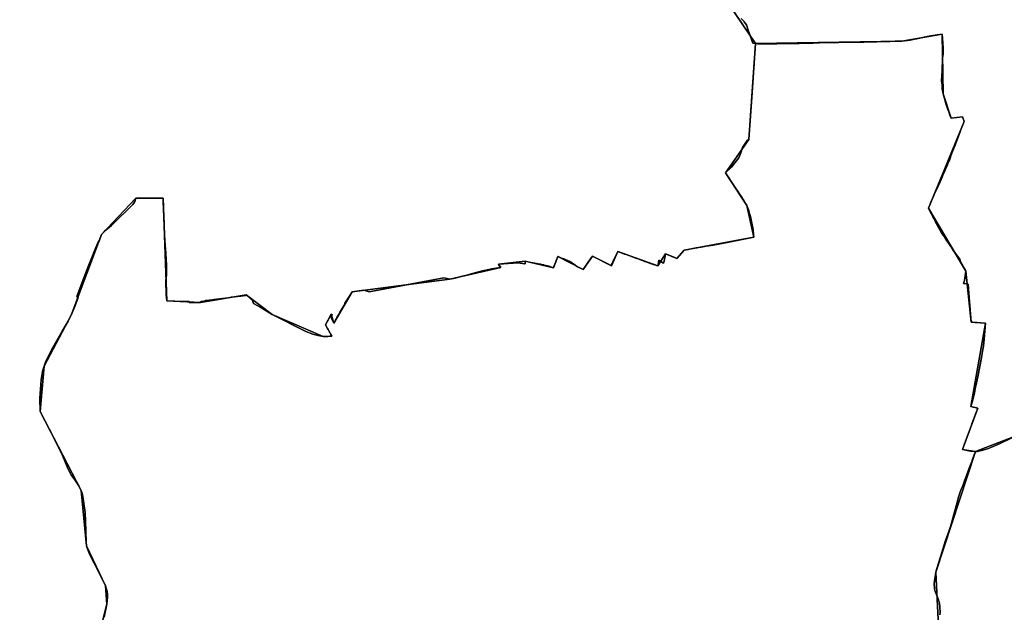
# Model space of a CAD drawing. Units: inches. Extents: x 48930 to 106139, y 57015 to 138762.
# Drawn here: x 59326 to 61814, y 63956 to 65456 of the extents above; entities that cross this region are included whole.
import ezdxf

# ---------------------------------------------------------------- set-up
doc = ezdxf.new("R2010")
doc.units = ezdxf.units.IN
doc.header["$MEASUREMENT"] = 0
for name, color, linetype, lineweight in [('LIMADM_COMM_CADASTRALES', 10, 'Continuous', 25), ('LIMADM_COMMUNES', 10, 'Continuous', 25), ('LIMADM_GEN_COMM_CADASTRALES', 10, 'Continuous', 25), ('LIMADM_GEN_COMMUNES', 10, 'Continuous', 25), ('LIMADM_GEN_SECTIONS', 10, 'Continuous', 25), ('LIMADM_SECTIONS', 10, 'Continuous', 25)]:
    doc.layers.add(name, color=color, linetype=linetype, lineweight=lineweight)

# ---------------------------------------------------------------- blocks, each defined once
blk = doc.blocks.new('limadmin_ACAD_1_FMEBLOCK38')
at = {"layer": 'LIMADM_GEN_COMM_CADASTRALES'}
blk.add_lwpolyline([(-2213.532, -900.414), (-2128.52, -1026.716), (-1758.88, -1020.861), (-1657.289, -1003.454), (-1654.778, -1154.41), (-1634.028, -1216.067), (-1605.158, -1212.839), (-1601.737, -1224.499), (-1691.724, -1443.47), (-1596.822, -1602.964), (-1583.702, -1732.086), (-1547.78, -1734.454), (-1584.895, -1945.325), (-1567.205, -1949.819), (-1605.643, -2054.046), (-1572.888, -2059.664), (-1672.814, -2364.286), (-1666.413, -2500.99)], dxfattribs=at)
blk = doc.blocks.new('limadmin_ACAD_1_FMEBLOCK58')
at = {"layer": 'LIMADM_GEN_COMM_CADASTRALES'}
blk.add_lwpolyline([(2855.263, -1366.865), (2848.862, -1230.161), (2948.788, -925.539), (2916.033, -919.921), (2954.471, -815.694), (2936.781, -811.2), (2973.896, -600.329), (2937.974, -597.961), (2924.854, -468.839), (2829.952, -309.345), (2919.939, -90.374), (2916.518, -78.714), (2887.648, -81.942), (2866.898, -20.285), (2864.387, 130.671), (2762.796, 113.264), (2393.156, 107.409), (2308.144, 233.711)], dxfattribs=at)
blk = doc.blocks.new('limadmin_ACAD_1_FMEBLOCK235')
at = {"layer": 'LIMADM_GEN_SECTIONS'}
blk.add_lwpolyline([(-1101.5485, -1230.8065), (-1049.5245, -1223.3115), (-899.9895, -1293.4225), (-800.9625, -1415.0605), (-740.4775, -1455.4685), (-682.0945, -1463.9365), (-458.4815, -1448.0435), (-344.3315, -1476.8495), (-248.8015, -1480.3265), (-129.6415, -1450.7885), (201.2415, -1316.9785), (278.2525, -1307.0545), (329.5925, -1238.8375), (558.2415, -1089.9485), (340.0695, -982.4345), (239.8665, -879.4085), (197.2845, -897.6665), (173.6535, -850.6945), (322.3935, -713.1085), (516.2345, -686.4095), (648.6245, -632.8235), (696.0415, -592.4065), (727.0605, -533.1505), (648.3775, -474.6095), (392.1155, -386.1495), (559.1375, -345.3865), (766.3265, -186.8045), (815.1195, -227.9925), (903.0915, -244.5335), (969.3135, -231.9635), (1025.1405, -193.1355), (1101.6725, -17.2095), (1095.2715, 119.4945), (1195.1975, 424.1165), (1162.4425, 429.7345), (1200.8805, 533.9615), (1183.1905, 538.4555), (1220.3055, 749.3265), (1184.3835, 751.6945), (1171.2635, 880.8165), (1076.3615, 1040.3105), (1166.3485, 1259.2815), (1162.9275, 1270.9415), (1134.0575, 1267.7135), (1113.3075, 1329.3705), (1110.7965, 1480.3265), (1009.2055, 1462.9195), (639.5655, 1457.0645), (622.5145, 1214.0335), (563.2085, 1129.8115), (617.1245, 1046.5635), (635.3555, 966.8425), (459.1595, 933.9655), (440.6175, 913.0495), (411.9205, 924.8445), (392.5325, 893.9355), (291.0545, 930.3975), (275.3365, 894.3815), (227.4385, 918.3055), (203.4335, 884.5885), (140.1465, 918.0805), (128.4185, 889.3055), (57.5585, 905.7595), (-10.1235, 898.4295), (-4.2565, 890.0005), (-132.8775, 860.1245), (-379.6475, 828.1035), (-426.0005, 749.4965), (-432.7595, 771.9525), (-447.2525, 744.6805), (-431.7465, 716.1025), (-453.5745, 715.7335), (-582.5665, 771.3975), (-648.0045, 820.8585), (-763.0595, 801.4325), (-848.3175, 805.5345), (-857.7255, 1065.3115), (-926.8115, 1065.4225), (-1013.6145, 973.4515), (-1090.2355, 769.6525), (-1158.8015, 640.7975), (-1168.8205, 525.4505), (-1064.7515, 325.9775), (-1051.2225, 185.9375), (-1003.3055, 84.6845), (-1000.0775, 38.3415), (-1046.6135, -144.9585), (-1074.1115, -389.5855), (-1080.4065, -399.5965), (-1172.8815, -371.7815), (-1210.9405, -485.4455), (-1220.3055, -874.8245), (-1109.5895, -1136.7065)], close=True, dxfattribs=at)
blk = doc.blocks.new('limadmin_ACAD_1_FMEBLOCK414')
at = {"layer": 'LIMADM_GEN_SECTIONS'}
blk.add_lwpolyline([(997.347, -781.8445), (1043.883, -598.5445), (1040.655, -552.2015), (992.738, -450.9485), (979.209, -310.9085), (875.14, -111.4355), (885.159, 3.9115), (953.725, 132.7665), (1030.346, 336.5655), (1117.149, 428.5365), (1186.235, 428.4255), (1195.643, 168.6485), (1280.901, 164.5465), (1395.956, 183.9725), (1461.394, 134.5115), (1590.386, 78.8475), (1612.214, 79.2165), (1596.708, 107.7945), (1611.201, 135.0665), (1617.96, 112.6105), (1664.313, 191.2175), (1911.083, 223.2385), (2039.704, 253.1145), (2033.837, 261.5435), (2101.519, 268.8735), (2172.379, 252.4195), (2184.107, 281.1945), (2247.394, 247.7025), (2271.399, 281.4195), (2319.297, 257.4955), (2335.015, 293.5115), (2436.493, 257.0495), (2455.881, 287.9585), (2484.578, 276.1635), (2503.12, 297.0795), (2679.316, 329.9565), (2661.085, 409.6775), (2607.169, 492.9255), (2666.475, 577.1475), (2683.526, 820.1785), (2598.514, 946.4805)], dxfattribs=at)
blk = doc.blocks.new('limadmin_ACAD_1_FMEBLOCK473')
at = {"layer": 'LIMADM_GEN_SECTIONS'}
blk.add_lwpolyline([(-670.235, 888.4225), (-899.916, 799.2225), (-999.842, 494.6005), (-993.441, 357.8965)], dxfattribs=at)
blk = doc.blocks.new('limadmin_ACAD_1_FMEBLOCK563')
at = {"layer": 'LIMADM_GEN_SECTIONS'}
blk.add_lwpolyline([(-2030.95, -720.0175), (-1945.938, -846.3195), (-1576.298, -840.4645), (-1474.707, -823.0575), (-1472.196, -974.0135), (-1451.446, -1035.6705), (-1422.576, -1032.4425), (-1419.155, -1044.1025), (-1509.142, -1263.0735), (-1414.24, -1422.5675), (-1401.12, -1551.6895), (-1365.198, -1554.0575), (-1402.313, -1764.9285), (-1384.623, -1769.4225), (-1423.061, -1873.6495), (-1390.306, -1879.2675), (-1160.625, -1790.0675)], dxfattribs=at)
blk = doc.blocks.new('limadmin_ACAD_1_FMEBLOCK734')
at = {"layer": 'LIMADM_GEN_COMMUNES'}
blk.add_lwpolyline([(-2213.532, -900.414), (-2128.52, -1026.716), (-1758.88, -1020.861), (-1657.289, -1003.454), (-1654.778, -1154.41), (-1634.028, -1216.067), (-1605.158, -1212.839), (-1601.737, -1224.499), (-1691.724, -1443.47), (-1596.822, -1602.964), (-1583.702, -1732.086), (-1547.78, -1734.454), (-1584.895, -1945.325), (-1567.205, -1949.819), (-1605.643, -2054.046), (-1572.888, -2059.664), (-1672.814, -2364.286), (-1666.413, -2500.99)], dxfattribs=at)
blk = doc.blocks.new('limadmin_ACAD_1_FMEBLOCK763')
at = {"layer": 'LIMADM_GEN_COMMUNES'}
blk.add_lwpolyline([(2855.263, -1366.865), (2848.862, -1230.161), (2948.788, -925.539), (2916.033, -919.921), (2954.471, -815.694), (2936.781, -811.2), (2973.896, -600.329), (2937.974, -597.961), (2924.854, -468.839), (2829.952, -309.345), (2919.939, -90.374), (2916.518, -78.714), (2887.648, -81.942), (2866.898, -20.285), (2864.387, 130.671), (2762.796, 113.264), (2393.156, 107.409), (2308.144, 233.711)], dxfattribs=at)
blk = doc.blocks.new('limadmin_ACAD_1_FMEBLOCK781')
at = {"layer": 'LIMADM_COMMUNES'}
blk.add_lwpolyline([(-2165.357, -964.0345), (-2158.545, -970.9185), (-2157.378, -972.0975), (-2151.704, -980.3665), (-2146.937, -993.3405), (-2135.441, -1026.4465), (-2128.52, -1026.9305), (-2122.496, -1027.3515), (-2122.496, -1028.5315), (-2121.127, -1028.4645), (-2078.764, -1028.1655), (-2074.766, -1028.1225), (-2050.712, -1027.0865), (-2023.645, -1027.4795), (-2018.423, -1027.5555), (-1983.326, -1026.7745), (-1950.726, -1024.9025), (-1923.391, -1024.4325), (-1918.614, -1024.3675), (-1890.02, -1023.9755), (-1864.289, -1023.6225), (-1855.07, -1023.4965), (-1822.329, -1022.8205), (-1794.548, -1022.2475), (-1789.291, -1022.0765), (-1775.362, -1021.6235), (-1758.88, -1021.0755), (-1737.727, -1018.4555), (-1726.674, -1016.4995), (-1721.219, -1015.4695), (-1721.175, -1015.4615), (-1694.936, -1009.8975), (-1685.314, -1008.1375), (-1669.66, -1005.3155), (-1657.289, -1003.6685), (-1656.203, -1013.6285), (-1655.268, -1026.5475), (-1654.61, -1038.0015), (-1654.67, -1053.7545), (-1655.808, -1064.2045), (-1656.933, -1096.9715), (-1657.73, -1107.7835), (-1658.283, -1121.3675), (-1657.374, -1132.9375), (-1656.922, -1142.4945), (-1654.778, -1154.6245), (-1651, -1166.6385), (-1649.696, -1173.1105), (-1647.405, -1179.5535), (-1644.896, -1186.9245), (-1641.55, -1196.7715), (-1640.486, -1199.7615), (-1640.311, -1200.2535), (-1637.525, -1208.0875), (-1637.533, -1208.6295), (-1635.932, -1212.7075), (-1634.028, -1216.2815), (-1605.158, -1213.0535), (-1601.737, -1224.7135), (-1610.787, -1247.4115), (-1610.956, -1247.8735), (-1624.109, -1284.0785), (-1630.516, -1300.8245), (-1634.65, -1311.3675), (-1636.151, -1315.1925), (-1637.139, -1317.7135), (-1638.836, -1322.0395), (-1640.689, -1326.7665), (-1642.234, -1330.7025), (-1643.623, -1334.2465), (-1646.036, -1339.8545), (-1646.544, -1341.0585), (-1650.376, -1349.9395), (-1654.23, -1358.9865), (-1656.872, -1365.1875), (-1657.1, -1365.7235), (-1659.486, -1370.9975), (-1662.193, -1376.9795), (-1664.948, -1383.1015), (-1668.13, -1390.2455), (-1671.486, -1397.7065), (-1674.348, -1403.9925), (-1676.853, -1409.5035), (-1678.946, -1414.1235), (-1682.805, -1422.6565), (-1691.724, -1443.6845), (-1690.914, -1445.3375), (-1688.045, -1451.1915), (-1683.977, -1458.8655), (-1681.198, -1464.1055), (-1679.378, -1467.5395), (-1677.949, -1470.2365), (-1673.624, -1478.3935), (-1671.191, -1483.0125), (-1669.231, -1486.7405), (-1666.133, -1492.6365), (-1659.423, -1504.7165), (-1656.843, -1508.7735), (-1649.604, -1518.8385), (-1649.294, -1519.3595), (-1645.213, -1526.2045), (-1642.114, -1530.8665), (-1638.703, -1535.9985), (-1635.369, -1541.0145), (-1631.771, -1546.4255), (-1631.227, -1547.2435), (-1628.027, -1552.0325), (-1612.007, -1572.9215), (-1609.979, -1580.9695), (-1607.107, -1585.7835), (-1597.588, -1601.7435), (-1596.822, -1603.1785), (-1600.599, -1626.6895), (-1603.025, -1634.4565), (-1595.594, -1635.3265), (-1590.978, -1635.8665), (-1588.441, -1669.4865), (-1583.702, -1732.3005), (-1579.414, -1732.5835), (-1574.298, -1732.9205), (-1569.752, -1733.2205), (-1560.444, -1733.8335), (-1547.78, -1734.6685), (-1550.121, -1764.0915), (-1551.016, -1774.8535), (-1552.503, -1792.7365), (-1554.059, -1801.6455), (-1557.521, -1821.4595), (-1560.716, -1839.7475), (-1567.178, -1870.9575), (-1571.845, -1893.5115), (-1572.479, -1896.5665), (-1573.425, -1901.1335), (-1574.461, -1906.1285), (-1574.488, -1906.2575), (-1574.802, -1907.7745), (-1575.454, -1910.9225), (-1580.221, -1931.9995), (-1584.895, -1945.5395), (-1578.492, -1947.1665), (-1567.205, -1950.0335), (-1581.761, -1989.4885), (-1582.975, -1992.7795), (-1601.331, -2042.5335), (-1604.236, -2050.4085), (-1604.939, -2052.3345), (-1605.643, -2054.2605), (-1585.054, -2058.4745), (-1572.888, -2059.8785), (-1574.337, -2063.7545), (-1580.79, -2081.0195), (-1581.462, -2082.8165), (-1582.241, -2084.9025), (-1586.901, -2097.3705), (-1590.971, -2108.2585), (-1591.956, -2110.8935), (-1594.474, -2117.6325), (-1595.167, -2119.4975), (-1596.358, -2122.6725), (-1597.599, -2125.9915), (-1597.927, -2126.8685), (-1599.689, -2131.5845), (-1601.322, -2135.8675), (-1605.892, -2147.8555), (-1608.019, -2153.4325), (-1609.442, -2157.1665), (-1610.433, -2159.7665), (-1611.231, -2161.8595), (-1613.061, -2167.3385), (-1613.897, -2169.8425), (-1616.52, -2177.6975), (-1616.693, -2178.3505), (-1616.846, -2178.9275), (-1617.485, -2181.3425), (-1619.394, -2188.5475), (-1621.65, -2197.0615), (-1625.002, -2209.7175), (-1630.616, -2230.9095), (-1631.65, -2234.8135), (-1635.773, -2249.4545), (-1636.33, -2251.4325), (-1638.844, -2258.5475), (-1639.261, -2259.7275), (-1641.425, -2265.8515), (-1642.269, -2268.2405), (-1648.185, -2284.9845), (-1660.96, -2326.1115), (-1670.63, -2355.2935), (-1672.814, -2364.5005), (-1673.737, -2370.5445), (-1674.53, -2375.7365), (-1675.934, -2385.8795), (-1676.87, -2394.7745), (-1676.558, -2406.3225), (-1675.618, -2411.2645), (-1672.031, -2420.0035), (-1667.039, -2432.6445), (-1664.801, -2440.3065), (-1664.076, -2442.7875), (-1662.516, -2454.0235), (-1662.357, -2465.6245), (-1662.749, -2472.9765)], dxfattribs=at)
blk = doc.blocks.new('limadmin_ACAD_1_FMEBLOCK799')
at = {"layer": 'LIMADM_COMMUNES'}
blk.add_lwpolyline([(2858.927, -1337.8735), (2859.319, -1330.5215), (2859.16, -1318.9205), (2857.6, -1307.6845), (2856.875, -1305.2035), (2854.637, -1297.5415), (2849.645, -1284.9005), (2846.058, -1276.1615), (2845.118, -1271.2195), (2844.806, -1259.6715), (2845.742, -1250.7765), (2847.146, -1240.6335), (2847.939, -1235.4415), (2848.862, -1229.3975), (2851.046, -1220.1905), (2860.716, -1191.0085), (2873.491, -1149.8815), (2879.407, -1133.1375), (2880.251, -1130.7485), (2882.415, -1124.6245), (2882.832, -1123.4445), (2885.346, -1116.3295), (2885.903, -1114.3515), (2890.026, -1099.7105), (2891.06, -1095.8065), (2896.674, -1074.6145), (2900.026, -1061.9585), (2902.282, -1053.4445), (2904.191, -1046.2395), (2904.83, -1043.8245), (2904.983, -1043.2475), (2905.156, -1042.5945), (2907.779, -1034.7395), (2908.615, -1032.2355), (2910.445, -1026.7565), (2911.243, -1024.6635), (2912.234, -1022.0635), (2913.657, -1018.3295), (2915.784, -1012.7525), (2920.354, -1000.7645), (2921.987, -996.4815), (2923.749, -991.7655), (2924.077, -990.8885), (2925.318, -987.5695), (2926.509, -984.3945), (2927.202, -982.5295), (2929.72, -975.7905), (2930.705, -973.1555), (2934.775, -962.2675), (2939.435, -949.7995), (2940.214, -947.7135), (2940.886, -945.9165), (2947.339, -928.6515), (2948.788, -924.7755), (2936.622, -923.3715), (2916.033, -919.1575), (2916.737, -917.2315), (2917.44, -915.3055), (2920.345, -907.4305), (2938.701, -857.6765), (2939.915, -854.3855), (2954.471, -814.9305), (2943.184, -812.0635), (2936.781, -810.4365), (2941.455, -796.8965), (2946.222, -775.8195), (2946.874, -772.6715), (2947.188, -771.1545), (2947.215, -771.0255), (2948.251, -766.0305), (2949.197, -761.4635), (2949.831, -758.4085), (2954.498, -735.8545), (2960.96, -704.6445), (2964.155, -686.3565), (2967.617, -666.5425), (2969.173, -657.6335), (2970.66, -639.7505), (2971.555, -628.9885), (2973.896, -599.5655), (2961.232, -598.7305), (2951.924, -598.1175), (2947.378, -597.8175), (2942.262, -597.4805), (2937.974, -597.1975), (2933.235, -534.3835), (2930.698, -500.7635), (2926.082, -500.2235), (2918.651, -499.3535), (2921.077, -491.5865), (2924.854, -468.0755), (2924.088, -466.6405), (2914.569, -450.6805), (2911.697, -445.8665), (2909.669, -437.8185), (2893.649, -416.9295), (2890.449, -412.1405), (2889.905, -411.3225), (2886.307, -405.9115), (2882.973, -400.8955), (2879.562, -395.7635), (2876.463, -391.1015), (2872.382, -384.2565), (2872.072, -383.7355), (2864.833, -373.6705), (2862.253, -369.6135), (2855.543, -357.5335), (2852.445, -351.6375), (2850.485, -347.9095), (2848.052, -343.2905), (2843.727, -335.1335), (2842.298, -332.4365), (2840.478, -329.0025), (2837.699, -323.7625), (2833.631, -316.0885), (2830.762, -310.2345), (2829.952, -308.5815), (2838.871, -287.5535), (2842.73, -279.0205), (2844.823, -274.4005), (2847.328, -268.8895), (2850.19, -262.6035), (2853.546, -255.1425), (2856.728, -247.9985), (2859.483, -241.8765), (2862.19, -235.8945), (2864.576, -230.6205), (2864.804, -230.0845), (2867.446, -223.8835), (2871.3, -214.8365), (2875.132, -205.9555), (2875.64, -204.7515), (2878.053, -199.1435), (2879.442, -195.5995), (2880.987, -191.6635), (2882.84, -186.9365), (2884.537, -182.6105), (2885.525, -180.0895), (2887.026, -176.2645), (2891.16, -165.7215), (2897.567, -148.9755), (2910.72, -112.7705), (2910.889, -112.3085), (2919.939, -89.6105), (2916.518, -77.9505), (2887.648, -81.1785), (2885.744, -77.6045), (2884.143, -73.5265), (2884.151, -72.9845), (2881.365, -65.1505), (2881.19, -64.6585), (2880.126, -61.6685), (2876.78, -51.8215), (2874.271, -44.4505), (2871.98, -38.0075), (2870.676, -31.5355), (2866.898, -19.5215), (2864.754, -7.3915), (2864.302, 2.1655), (2863.393, 13.7355), (2863.946, 27.3195), (2864.743, 38.1315), (2865.868, 70.8985), (2867.006, 81.3485), (2867.066, 97.1015), (2866.408, 108.5555), (2865.473, 121.4745), (2864.387, 131.4345), (2852.016, 129.7875), (2836.362, 126.9655), (2826.74, 125.2055), (2800.501, 119.6415), (2800.457, 119.6335), (2795.002, 118.6035), (2783.949, 116.6475), (2762.796, 114.0275), (2746.314, 113.4795), (2732.385, 113.0265), (2727.128, 112.8555), (2699.347, 112.2825), (2666.606, 111.6065), (2657.387, 111.4805), (2631.656, 111.1275), (2603.062, 110.7355), (2598.285, 110.6705), (2570.95, 110.2005), (2538.35, 108.3285), (2503.253, 107.5475), (2498.031, 107.6235), (2470.964, 108.0165), (2446.91, 106.9805), (2442.912, 106.9375), (2400.549, 106.6385), (2399.18, 106.5715), (2399.18, 107.7515), (2393.156, 108.1725), (2386.235, 108.6565), (2374.739, 141.7625), (2369.972, 154.7365), (2364.298, 163.0055), (2363.131, 164.1845), (2356.319, 171.0685)], dxfattribs=at)

msp = doc.modelspace()

# ---------------------------------------------------------------- linework, layer by layer
at = {"layer": 'LIMADM_COMM_CADASTRALES'}
for points in [[(61651.444, 63949.698), (61651.836, 63957.05), (61651.677, 63968.651), (61650.117, 63979.887), (61649.392, 63982.368), (61647.154, 63990.03), (61642.162, 64002.671), (61638.575, 64011.41), (61637.635, 64016.352), (61637.323, 64027.9), (61638.259, 64036.795), (61639.663, 64046.938), (61640.456, 64052.13), (61641.379, 64058.174), (61643.563, 64067.381), (61653.233, 64096.563), (61666.008, 64137.69), (61671.924, 64154.434), (61672.768, 64156.823), (61674.932, 64162.947), (61675.349, 64164.127), (61677.863, 64171.242), (61678.42, 64173.22), (61682.543, 64187.861), (61683.577, 64191.765), (61689.191, 64212.957), (61692.543, 64225.613), (61694.799, 64234.127), (61696.708, 64241.332), (61697.347, 64243.747), (61697.5, 64244.324), (61697.673, 64244.977), (61700.296, 64252.832), (61701.132, 64255.336), (61702.962, 64260.815), (61703.76, 64262.908), (61704.751, 64265.508), (61706.174, 64269.242), (61708.301, 64274.819), (61712.871, 64286.807), (61714.504, 64291.09), (61716.266, 64295.806), (61716.594, 64296.683), (61717.835, 64300.002), (61719.026, 64303.177), (61719.719, 64305.042), (61722.237, 64311.781), (61723.222, 64314.416), (61727.292, 64325.304), (61731.952, 64337.772), (61732.731, 64339.858), (61733.403, 64341.655), (61739.856, 64358.92), (61741.305, 64362.796), (61729.139, 64364.2), (61708.55, 64368.414), (61709.254, 64370.34), (61709.957, 64372.266), (61712.862, 64380.141), (61731.218, 64429.895), (61732.432, 64433.186), (61746.988, 64472.641), (61735.701, 64475.508), (61729.298, 64477.135), (61733.972, 64490.675), (61738.739, 64511.752), (61739.391, 64514.9), (61739.705, 64516.417), (61739.732, 64516.546), (61740.768, 64521.541), (61741.714, 64526.108), (61742.348, 64529.163), (61747.015, 64551.717), (61753.477, 64582.927), (61756.672, 64601.215), (61760.134, 64621.029), (61761.69, 64629.938), (61763.177, 64647.821), (61764.072, 64658.583), (61766.413, 64688.006), (61753.749, 64688.841), (61744.441, 64689.454), (61739.895, 64689.754), (61734.779, 64690.091), (61730.491, 64690.374), (61725.752, 64753.188), (61723.215, 64786.808), (61718.599, 64787.348), (61711.168, 64788.218), (61713.594, 64795.985), (61717.371, 64819.496), (61716.605, 64820.931), (61707.086, 64836.891), (61704.214, 64841.705), (61702.186, 64849.753), (61686.166, 64870.642), (61682.966, 64875.431), (61682.422, 64876.249), (61678.824, 64881.66), (61675.49, 64886.676), (61672.079, 64891.808), (61668.98, 64896.47), (61664.899, 64903.315), (61664.589, 64903.836), (61657.35, 64913.901), (61654.77, 64917.958), (61648.06, 64930.038), (61644.962, 64935.934), (61643.002, 64939.662), (61640.569, 64944.281), (61636.244, 64952.438), (61634.815, 64955.135), (61632.995, 64958.569), (61630.216, 64963.809), (61626.148, 64971.483), (61623.279, 64977.337), (61622.469, 64978.99), (61631.388, 65000.018), (61635.247, 65008.551), (61637.34, 65013.171), (61639.845, 65018.682), (61642.707, 65024.968), (61646.063, 65032.429), (61649.245, 65039.573), (61652, 65045.695), (61654.707, 65051.677), (61657.093, 65056.951), (61657.321, 65057.487), (61659.963, 65063.688), (61663.817, 65072.735), (61667.649, 65081.616), (61668.157, 65082.82), (61670.57, 65088.428), (61671.959, 65091.972), (61673.504, 65095.908), (61675.357, 65100.635), (61677.054, 65104.961), (61678.042, 65107.482), (61679.543, 65111.307), (61683.677, 65121.85), (61690.084, 65138.596), (61703.237, 65174.801), (61703.406, 65175.263), (61712.456, 65197.961), (61709.035, 65209.621), (61680.165, 65206.393), (61678.261, 65209.967), (61676.66, 65214.045), (61676.668, 65214.587), (61673.882, 65222.421), (61673.707, 65222.913), (61672.643, 65225.903), (61669.297, 65235.75), (61666.788, 65243.121), (61664.497, 65249.564), (61663.193, 65256.036), (61659.415, 65268.05), (61657.271, 65280.18), (61656.819, 65289.737), (61655.91, 65301.307), (61656.463, 65314.891), (61657.26, 65325.703), (61658.385, 65358.47), (61659.523, 65368.92), (61659.583, 65384.673), (61658.925, 65396.127), (61657.99, 65409.046), (61656.904, 65419.006), (61644.533, 65417.359), (61628.879, 65414.537), (61619.257, 65412.777), (61593.018, 65407.213), (61592.974, 65407.205), (61587.519, 65406.175), (61576.466, 65404.219), (61555.313, 65401.599), (61538.831, 65401.051), (61524.902, 65400.598), (61519.645, 65400.427), (61491.864, 65399.854), (61459.123, 65399.178), (61449.904, 65399.052), (61424.173, 65398.699), (61395.579, 65398.307), (61390.802, 65398.242), (61363.467, 65397.772), (61330.867, 65395.9), (61295.77, 65395.119), (61290.548, 65395.195), (61263.481, 65395.588), (61239.427, 65394.552), (61235.429, 65394.509), (61193.066, 65394.21), (61191.697, 65394.143), (61191.697, 65395.323), (61185.673, 65395.744), (61178.752, 65396.228), (61167.256, 65429.334), (61162.489, 65442.308), (61156.815, 65450.577), (61155.648, 65451.756), (61148.836, 65458.64)], [(61148.836, 65458.64), (61155.648, 65451.756), (61156.815, 65450.577), (61162.489, 65442.308), (61167.256, 65429.334), (61178.752, 65396.228), (61185.673, 65395.744), (61191.697, 65395.323), (61191.697, 65394.143), (61193.066, 65394.21), (61235.429, 65394.509), (61239.427, 65394.552), (61263.481, 65395.588), (61290.548, 65395.195), (61295.77, 65395.119), (61330.867, 65395.9), (61363.467, 65397.772), (61390.802, 65398.242), (61395.579, 65398.307), (61424.173, 65398.699), (61449.904, 65399.052), (61459.123, 65399.178), (61491.864, 65399.854), (61519.645, 65400.427), (61524.902, 65400.598), (61538.831, 65401.051), (61555.313, 65401.599), (61576.466, 65404.219), (61587.519, 65406.175), (61592.974, 65407.205), (61593.018, 65407.213), (61619.257, 65412.777), (61628.879, 65414.537), (61644.533, 65417.359), (61656.904, 65419.006), (61657.99, 65409.046), (61658.925, 65396.127), (61659.583, 65384.673), (61659.523, 65368.92), (61658.385, 65358.47), (61657.26, 65325.703), (61656.463, 65314.891), (61655.91, 65301.307), (61656.819, 65289.737), (61657.271, 65280.18), (61659.415, 65268.05), (61663.193, 65256.036), (61664.497, 65249.564), (61666.788, 65243.121), (61669.297, 65235.75), (61672.643, 65225.903), (61673.707, 65222.913), (61673.882, 65222.421), (61676.668, 65214.587), (61676.66, 65214.045), (61678.261, 65209.967), (61680.165, 65206.393), (61709.035, 65209.621), (61712.456, 65197.961), (61703.406, 65175.263), (61703.237, 65174.801), (61690.084, 65138.596), (61683.677, 65121.85), (61679.543, 65111.307), (61678.042, 65107.482), (61677.054, 65104.961), (61675.357, 65100.635), (61673.504, 65095.908), (61671.959, 65091.972), (61670.57, 65088.428), (61668.157, 65082.82), (61667.649, 65081.616), (61663.817, 65072.735), (61659.963, 65063.688), (61657.321, 65057.487), (61657.093, 65056.951), (61654.707, 65051.677), (61652, 65045.695), (61649.245, 65039.573), (61646.063, 65032.429), (61642.707, 65024.968), (61639.845, 65018.682), (61637.34, 65013.171), (61635.247, 65008.551), (61631.388, 65000.018), (61622.469, 64978.99), (61623.279, 64977.337), (61626.148, 64971.483), (61630.216, 64963.809), (61632.995, 64958.569), (61634.815, 64955.135), (61636.244, 64952.438), (61640.569, 64944.281), (61643.002, 64939.662), (61644.962, 64935.934), (61648.06, 64930.038), (61654.77, 64917.958), (61657.35, 64913.901), (61664.589, 64903.836), (61664.899, 64903.315), (61668.98, 64896.47), (61672.079, 64891.808), (61675.49, 64886.676), (61678.824, 64881.66), (61682.422, 64876.249), (61682.966, 64875.431), (61686.166, 64870.642), (61702.186, 64849.753), (61704.214, 64841.705), (61707.086, 64836.891), (61716.605, 64820.931), (61717.371, 64819.496), (61713.594, 64795.985), (61711.168, 64788.218), (61718.599, 64787.348), (61723.215, 64786.808), (61725.752, 64753.188), (61730.491, 64690.374), (61734.779, 64690.091), (61739.895, 64689.754), (61744.441, 64689.454), (61753.749, 64688.841), (61766.413, 64688.006), (61764.072, 64658.583), (61763.177, 64647.821), (61761.69, 64629.938), (61760.134, 64621.029), (61756.672, 64601.215), (61753.477, 64582.927), (61747.015, 64551.717), (61742.348, 64529.163), (61741.714, 64526.108), (61740.768, 64521.541), (61739.732, 64516.546), (61739.705, 64516.417), (61739.391, 64514.9), (61738.739, 64511.752), (61733.972, 64490.675), (61729.298, 64477.135), (61735.701, 64475.508), (61746.988, 64472.641), (61732.432, 64433.186), (61731.218, 64429.895), (61712.862, 64380.141), (61709.957, 64372.266), (61709.254, 64370.34), (61708.55, 64368.414), (61729.139, 64364.2), (61741.305, 64362.796), (61739.856, 64358.92), (61733.403, 64341.655), (61732.731, 64339.858), (61731.952, 64337.772), (61727.292, 64325.304), (61723.222, 64314.416), (61722.237, 64311.781), (61719.719, 64305.042), (61719.026, 64303.177), (61717.835, 64300.002), (61716.594, 64296.683), (61716.266, 64295.806), (61714.504, 64291.09), (61712.871, 64286.807), (61708.301, 64274.819), (61706.174, 64269.242), (61704.751, 64265.508), (61703.76, 64262.908), (61702.962, 64260.815), (61701.132, 64255.336), (61700.296, 64252.832), (61697.673, 64244.977), (61697.5, 64244.324), (61697.347, 64243.747), (61696.708, 64241.332), (61694.799, 64234.127), (61692.543, 64225.613), (61689.191, 64212.957), (61683.577, 64191.765), (61682.543, 64187.861), (61678.42, 64173.22), (61677.863, 64171.242), (61675.349, 64164.127), (61674.932, 64162.947), (61672.768, 64156.823), (61671.924, 64154.434), (61666.008, 64137.69), (61653.233, 64096.563), (61643.563, 64067.381), (61641.379, 64058.174), (61640.456, 64052.13), (61639.663, 64046.938), (61638.259, 64036.795), (61637.323, 64027.9), (61637.635, 64016.352), (61638.575, 64011.41), (61642.162, 64002.671), (61647.154, 63990.03), (61649.392, 63982.368), (61650.117, 63979.887), (61651.677, 63968.651), (61651.836, 63957.05), (61651.444, 63949.698)]]:
    msp.add_lwpolyline(points, dxfattribs=at)
at = {"layer": 'LIMADM_SECTIONS'}
for points in [[(59539.172, 63944.417), (59546.03, 63977.021), (59547.16, 63985.579), (59547.644, 63993.814), (59547.806, 64002.372), (59546.999, 64008.67), (59545.546, 64014.967), (59542.802, 64023.364), (59528.597, 64052.429), (59514.083, 64080.301), (59502.461, 64103.392), (59496.812, 64117.279), (59494.885, 64124.617), (59493.917, 64134.628), (59492.303, 64187.268), (59491.011, 64209.067), (59488.106, 64231.835), (59484.261, 64254.484), (59481.356, 64264.657), (59478.935, 64269.986), (59475.383, 64276.444), (59465.053, 64291.623), (59456.014, 64304.541), (59451.01, 64313.099), (59445.845, 64324.725), (59433.739, 64353.145), (59403.92, 64413.75), (59377.287, 64464.13), (59376.976, 64498.417), (59378.267, 64520.862), (59380.365, 64544.76), (59381.818, 64555.417), (59382.374, 64558.804), (59383.594, 64566.236), (59387.306, 64579.477), (59391.019, 64589.488), (59395.861, 64600.468), (59409.563, 64626.207), (59433.545, 64667.665), (59448.14, 64692.896), (59455.872, 64708.332), (59465.234, 64730.454), (59473.379, 64753.195), (59469.989, 64754.971), (59484.033, 64791.949), (59500.138, 64835.593), (59507.724, 64854.163), (59515.956, 64873.702), (59523.704, 64890.98), (59527.417, 64897.923), (59532.493, 64912.131), (59539.794, 64920.779), (59557.885, 64935.303), (59611.83, 64988.503), (59613.888, 64991.304), (59616.632, 64995.987), (59619.296, 65004.102), (59628.116, 65004.167), (59630.215, 65004.218), (59639.746, 65004.448), (59642.499, 65004.514), (59642.506, 65003.73), (59656.815, 65003.938), (59664.802, 65003.988), (59676.761, 65004.147), (59685.278, 65003.927), (59688.382, 65003.991), (59688.757, 64993.181), (59689.285, 64977.975), (59689.581, 64969.462), (59689.815, 64963.192), (59690.936, 64933.206), (59691.229, 64925.368), (59691.437, 64919.815), (59691.532, 64917.846), (59691.889, 64910.422), (59692.504, 64897.663), (59692.878, 64892.683), (59693.062, 64890.23), (59693.726, 64881.377), (59693.921, 64878.773), (59694.352, 64873.036), (59694.784, 64867.272), (59695.121, 64862.558), (59695.96, 64850.817), (59696.378, 64844.972), (59696.652, 64838.462), (59696.835, 64834.119), (59696.994, 64830.351), (59696.952, 64827.291), (59696.705, 64809.423), (59695.532, 64795.9), (59695.541, 64793.519), (59695.575, 64784.625), (59695.63, 64770.177), (59695.669, 64759.938), (59695.672, 64759.017), (59696.688, 64751.913), (59697.79, 64744.214), (59739.35, 64742.669), (59750.061, 64742.693), (59754.389, 64742.688), (59754.284, 64740.139), (59783.048, 64740.112), (59784.219, 64742.728), (59789.47, 64742.734), (59795.67, 64744.818), (59813.488, 64747.127), (59817.152, 64747.607), (59819.938, 64747.972), (59823.999, 64748.552), (59852.656, 64752.36), (59860.339, 64753.381), (59862.117, 64753.617), (59869.118, 64754.434), (59884.798, 64756.264), (59897.5, 64757.747), (59898.103, 64759.538), (59913.941, 64745.391), (59917.057, 64737.525), (59935.116, 64727.564), (59963.541, 64710.077), (60049.074, 64666.501), (60066.718, 64660.355), (60080.218, 64656.617), (60092.533, 64654.413), (60104.186, 64654.236), (60109.512, 64654.633), (60114.361, 64654.782), (60112.365, 64659.335), (60110.356, 64662.952), (60110.048, 64663.506), (60105.231, 64672.177), (60103.8, 64674.685), (60098.855, 64683.36), (60103.02, 64691.199), (60107.15, 64699.065), (60113.348, 64710.632), (60115.928, 64708.837), (60112.684, 64701.651), (60120.107, 64688.176), (60123.559, 64694.645), (60127.65, 64702.314), (60131.478, 64709.125), (60135.054, 64715.475), (60138.113, 64720.905), (60145.635, 64733.771), (60147.155, 64736.735), (60147.697, 64737.693), (60147.96, 64738.173), (60152.725, 64745.919), (60154.66, 64748.703), (60159.587, 64756.609), (60166.46, 64766.783), (60195.961, 64771.149), (60208.963, 64767.136), (60397.54, 64802.548), (60405.788, 64801.2), (60413.23, 64798.804), (60426.472, 64801.832), (60438.407, 64804.902), (60441.091, 64805.613), (60456.097, 64809.632), (60458.512, 64810.29), (60479.294, 64815.956), (60488.734, 64818.513), (60495.374, 64820.049), (60516.04, 64824.787), (60518.477, 64825.345), (60541.851, 64828.68), (60538.473, 64831.067), (60535.984, 64837.109), (60585.852, 64840.159), (60601.519, 64838.012), (60603.396, 64837.881), (60603.666, 64844.439), (60617.361, 64841.657), (60627.885, 64839.658), (60635.796, 64838.155), (60642.741, 64836.836), (60644.308, 64836.538), (60650.317, 64835.107), (60651.595, 64834.803), (60659.498, 64832.921), (60663.186, 64831.93), (60664.171, 64831.666), (60664.991, 64831.425), (60666.475, 64830.914), (60667.435, 64830.584), (60669.885, 64829.721), (60672.569, 64828.721), (60674.526, 64827.985), (60675.957, 64831.509), (60675.926, 64831.523), (60680.81, 64843.466), (60680.869, 64843.611), (60686.254, 64856.76), (60687.039, 64856.415), (60693.74, 64853.475), (60697.86, 64851.677), (60700.796, 64850.392), (60703.211, 64849.32), (60703.52, 64849.183), (60706.031, 64848.067), (60706.051, 64848.058), (60708.561, 64846.944), (60708.583, 64846.934), (60711.114, 64845.81), (60711.34, 64845.71), (60713.9, 64844.573), (60714.178, 64845.136), (60714.548, 64844.905), (60722.594, 64839.655), (60724.111, 64838.661), (60725.759, 64837.581), (60734.12, 64831.565), (60740.519, 64828.122), (60744.848, 64825.793), (60749.541, 64823.268), (60762.662, 64842.465), (60768.094, 64850.424), (60769.707, 64852.811), (60773.546, 64856.985), (60810.903, 64839.069), (60821.444, 64833.061), (60821.534, 64836.073), (60823.013, 64839.156), (60826.748, 64846.94), (60837.162, 64869.077), (60841.972, 64867.325), (60846.205, 64865.783), (60850.548, 64864.201), (60854.783, 64862.659), (60858.634, 64861.256), (60862.771, 64859.75), (60867.736, 64857.941), (60872.027, 64856.379), (60874.723, 64855.396), (60875.866, 64854.98), (60880.41, 64853.328), (60882.818, 64852.452), (60885.238, 64851.572), (60888.569, 64850.36), (60892.747, 64848.841), (60897.311, 64847.182), (60901.185, 64845.772), (60903.689, 64844.862), (60905.24, 64844.319), (60908.76, 64843.085), (60913.494, 64841.428), (60917.703, 64839.954), (60922.397, 64838.309), (60926.981, 64836.704), (60930.976, 64835.303), (60934.888, 64833.931), (60934.968, 64833.903), (60938.64, 64832.615), (60939.52, 64836.941), (60940.525, 64841.889), (60941.544, 64846.906), (60946.008, 64844.154), (60946.051, 64844.127), (60953.357, 64839.489), (60954.441, 64845.071), (60955.247, 64849.218), (60956.138, 64853.803), (60956.151, 64853.868), (60957.008, 64858.275), (60957.53, 64860.962), (60958.028, 64863.524), (60973.18, 64857.297), (60981.509, 64853.873), (60986.725, 64851.729), (61005.267, 64872.645), (61015.888, 64874.62), (61018.877, 64875.19), (61027.363, 64876.81), (61035.673, 64878.396), (61037.886, 64878.686), (61041.351, 64879.139), (61047.783, 64880.118), (61047.983, 64880.149), (61060.599, 64882.367), (61060.657, 64882.377), (61078.362, 64885.459), (61113.908, 64892.39), (61160.165, 64901.382), (61181.463, 64905.522), (61178.366, 64929.696), (61177.439, 64936.934), (61173.784, 64953.172), (61172.663, 64958.153), (61169.668, 64968.037), (61168.221, 64972.813), (61164.095, 64983.093), (61163.232, 64985.243), (61160.31, 64990.742), (61157.187, 64996.625), (61156.383, 64998.224), (61154.435, 65001.152), (61151.005, 65006.308), (61147.866, 65011.291), (61138.368, 65024.978), (61135.817, 65028.814), (61125.86, 65043.788), (61118.117, 65055.35), (61112.156, 65064.251), (61111.185, 65065.7), (61109.316, 65068.491), (61124.56, 65082.478), (61133.314, 65093.419), (61143.253, 65106.531), (61148.382, 65119.061), (61152.864, 65132.392), (61159.099, 65142.864), (61164.103, 65149.806), (61168.622, 65152.713), (61177.173, 65271.123), (61185.673, 65395.744), (61178.752, 65396.228), (61167.256, 65429.334), (61162.489, 65442.308), (61156.815, 65450.577), (61155.648, 65451.756), (61148.836, 65458.64)], [(61148.836, 65458.64), (61155.648, 65451.756), (61156.815, 65450.577), (61162.489, 65442.308), (61167.256, 65429.334), (61178.752, 65396.228), (61185.673, 65395.744), (61191.697, 65395.323), (61191.697, 65394.143), (61193.066, 65394.21), (61235.429, 65394.509), (61239.427, 65394.552), (61263.481, 65395.588), (61290.548, 65395.195), (61295.77, 65395.119), (61330.867, 65395.9), (61363.467, 65397.772), (61390.802, 65398.242), (61395.579, 65398.307), (61424.173, 65398.699), (61449.904, 65399.052), (61459.123, 65399.178), (61491.864, 65399.854), (61519.645, 65400.427), (61524.902, 65400.598), (61538.831, 65401.051), (61555.313, 65401.599), (61576.466, 65404.219), (61587.519, 65406.175), (61592.974, 65407.205), (61593.018, 65407.213), (61619.257, 65412.777), (61628.879, 65414.537), (61644.533, 65417.359), (61656.904, 65419.006), (61657.99, 65409.046), (61658.925, 65396.127), (61659.583, 65384.673), (61659.523, 65368.92), (61658.385, 65358.47), (61657.26, 65325.703), (61656.463, 65314.891), (61655.91, 65301.307), (61656.819, 65289.737), (61657.271, 65280.18), (61659.415, 65268.05), (61663.193, 65256.036), (61664.497, 65249.564), (61666.788, 65243.121), (61669.297, 65235.75), (61672.643, 65225.903), (61673.707, 65222.913), (61673.882, 65222.421), (61676.668, 65214.587), (61676.66, 65214.045), (61678.261, 65209.967), (61680.165, 65206.393), (61709.035, 65209.621), (61712.456, 65197.961), (61703.406, 65175.263), (61703.237, 65174.801), (61690.084, 65138.596), (61683.677, 65121.85), (61679.543, 65111.307), (61678.042, 65107.482), (61677.054, 65104.961), (61675.357, 65100.635), (61673.504, 65095.908), (61671.959, 65091.972), (61670.57, 65088.428), (61668.157, 65082.82), (61667.649, 65081.616), (61663.817, 65072.735), (61659.963, 65063.688), (61657.321, 65057.487), (61657.093, 65056.951), (61654.707, 65051.677), (61652, 65045.695), (61649.245, 65039.573), (61646.063, 65032.429), (61642.707, 65024.968), (61639.845, 65018.682), (61637.34, 65013.171), (61635.247, 65008.551), (61631.388, 65000.018), (61622.469, 64978.99), (61623.279, 64977.337), (61626.148, 64971.483), (61630.216, 64963.809), (61632.995, 64958.569), (61634.815, 64955.135), (61636.244, 64952.438), (61640.569, 64944.281), (61643.002, 64939.662), (61644.962, 64935.934), (61648.06, 64930.038), (61654.77, 64917.958), (61657.35, 64913.901), (61664.589, 64903.836), (61664.899, 64903.315), (61668.98, 64896.47), (61672.079, 64891.808), (61675.49, 64886.676), (61678.824, 64881.66), (61682.422, 64876.249), (61682.966, 64875.431), (61686.166, 64870.642), (61702.186, 64849.753), (61704.214, 64841.705), (61707.086, 64836.891), (61716.605, 64820.931), (61717.371, 64819.496), (61713.594, 64795.985), (61711.168, 64788.218), (61718.599, 64787.348), (61723.215, 64786.808), (61725.752, 64753.188), (61730.491, 64690.374), (61734.779, 64690.091), (61739.895, 64689.754), (61744.441, 64689.454), (61753.749, 64688.841), (61766.413, 64688.006), (61764.072, 64658.583), (61763.177, 64647.821), (61761.69, 64629.938), (61760.134, 64621.029), (61756.672, 64601.215), (61753.446, 64582.779), (61747.015, 64551.717), (61742.348, 64529.163), (61741.714, 64526.108), (61740.768, 64521.541), (61739.853, 64517.13), (61739.732, 64516.546), (61739.705, 64516.417), (61739.391, 64514.9), (61738.739, 64511.752), (61733.972, 64490.675), (61729.298, 64477.135), (61735.701, 64475.508), (61746.988, 64472.641), (61732.432, 64433.186), (61731.218, 64429.895), (61712.862, 64380.141), (61709.957, 64372.266), (61709.254, 64370.34), (61708.55, 64368.414), (61729.139, 64364.2), (61741.305, 64362.796), (61745.588, 64363.18), (61756.246, 64365.689), (61771.71, 64370.288), (61780.278, 64373.424), (61803.892, 64383.668), (61833.566, 64397.466)], [(61651.444, 63949.698), (61651.836, 63957.05), (61651.677, 63968.651), (61650.117, 63979.887), (61649.392, 63982.368), (61647.154, 63990.03), (61642.162, 64002.671), (61638.575, 64011.41), (61637.635, 64016.352), (61637.323, 64027.9), (61638.259, 64036.795), (61639.663, 64046.938), (61640.456, 64052.13), (61641.379, 64058.174), (61643.563, 64067.381), (61653.233, 64096.563), (61666.008, 64137.69), (61671.924, 64154.434), (61672.768, 64156.823), (61674.932, 64162.947), (61675.349, 64164.127), (61677.863, 64171.242), (61678.42, 64173.22), (61682.543, 64187.861), (61683.577, 64191.765), (61689.191, 64212.957), (61692.543, 64225.613), (61694.799, 64234.127), (61696.708, 64241.332), (61697.347, 64243.747), (61697.5, 64244.324), (61697.673, 64244.977), (61700.296, 64252.832), (61701.132, 64255.336), (61702.962, 64260.815), (61703.76, 64262.908), (61704.751, 64265.508), (61706.174, 64269.242), (61708.301, 64274.819), (61712.871, 64286.807), (61714.504, 64291.09), (61716.266, 64295.806), (61716.594, 64296.683), (61717.835, 64300.002), (61719.026, 64303.177), (61719.719, 64305.042), (61722.237, 64311.781), (61723.222, 64314.416), (61727.292, 64325.304), (61731.952, 64337.772), (61732.731, 64339.858), (61733.403, 64341.655), (61739.856, 64358.92), (61741.305, 64362.796), (61729.139, 64364.2), (61708.55, 64368.414), (61709.254, 64370.34), (61709.957, 64372.266), (61712.862, 64380.141), (61731.218, 64429.895), (61732.432, 64433.186), (61746.988, 64472.641), (61735.701, 64475.508), (61729.298, 64477.135), (61733.972, 64490.675), (61738.739, 64511.752), (61739.391, 64514.9), (61739.705, 64516.417), (61739.732, 64516.546), (61739.853, 64517.13), (61740.768, 64521.541), (61741.714, 64526.108), (61742.348, 64529.163), (61747.015, 64551.717), (61753.446, 64582.779), (61756.672, 64601.215), (61760.134, 64621.029), (61761.69, 64629.938), (61763.177, 64647.821), (61764.072, 64658.583), (61766.413, 64688.006), (61753.749, 64688.841), (61744.441, 64689.454), (61739.895, 64689.754), (61734.779, 64690.091), (61730.491, 64690.374), (61725.752, 64753.188), (61723.215, 64786.808), (61718.599, 64787.348), (61711.168, 64788.218), (61713.594, 64795.985), (61717.371, 64819.496), (61716.605, 64820.931), (61707.086, 64836.891), (61704.214, 64841.705), (61702.186, 64849.753), (61686.166, 64870.642), (61682.966, 64875.431), (61682.422, 64876.249), (61678.824, 64881.66), (61675.49, 64886.676), (61672.079, 64891.808), (61668.98, 64896.47), (61664.899, 64903.315), (61664.589, 64903.836), (61657.35, 64913.901), (61654.77, 64917.958), (61648.06, 64930.038), (61644.962, 64935.934), (61643.002, 64939.662), (61640.569, 64944.281), (61636.244, 64952.438), (61634.815, 64955.135), (61632.995, 64958.569), (61630.216, 64963.809), (61626.148, 64971.483), (61623.279, 64977.337), (61622.469, 64978.99), (61631.388, 65000.018), (61635.247, 65008.551), (61637.34, 65013.171), (61639.845, 65018.682), (61642.707, 65024.968), (61646.063, 65032.429), (61649.245, 65039.573), (61652, 65045.695), (61654.707, 65051.677), (61657.093, 65056.951), (61657.321, 65057.487), (61659.963, 65063.688), (61663.817, 65072.735), (61667.649, 65081.616), (61668.157, 65082.82), (61670.57, 65088.428), (61671.959, 65091.972), (61673.504, 65095.908), (61675.357, 65100.635), (61677.054, 65104.961), (61678.042, 65107.482), (61679.543, 65111.307), (61683.677, 65121.85), (61690.084, 65138.596), (61703.237, 65174.801), (61703.406, 65175.263), (61712.456, 65197.961), (61709.035, 65209.621), (61680.165, 65206.393), (61678.261, 65209.967), (61676.66, 65214.045), (61676.668, 65214.587), (61673.882, 65222.421), (61673.707, 65222.913), (61672.643, 65225.903), (61669.297, 65235.75), (61666.788, 65243.121), (61664.497, 65249.564), (61663.193, 65256.036), (61659.415, 65268.05), (61657.271, 65280.18), (61656.819, 65289.737), (61655.91, 65301.307), (61656.463, 65314.891), (61657.26, 65325.703), (61658.385, 65358.47), (61659.523, 65368.92), (61659.583, 65384.673), (61658.925, 65396.127), (61657.99, 65409.046), (61656.904, 65419.006), (61644.533, 65417.359), (61628.879, 65414.537), (61619.257, 65412.777), (61593.018, 65407.213), (61592.974, 65407.205), (61587.519, 65406.175), (61576.466, 65404.219), (61555.313, 65401.599), (61538.831, 65401.051), (61524.902, 65400.598), (61519.645, 65400.427), (61491.864, 65399.854), (61459.123, 65399.178), (61449.904, 65399.052), (61424.173, 65398.699), (61395.579, 65398.307), (61390.802, 65398.242), (61363.467, 65397.772), (61330.867, 65395.9), (61295.77, 65395.119), (61290.548, 65395.195), (61263.481, 65395.588), (61239.427, 65394.552), (61235.429, 65394.509), (61193.066, 65394.21), (61191.697, 65394.143), (61191.697, 65395.323), (61185.673, 65395.744), (61177.173, 65271.123), (61168.622, 65152.713), (61164.103, 65149.806), (61159.099, 65142.864), (61152.864, 65132.392), (61148.382, 65119.061), (61143.253, 65106.531), (61133.314, 65093.419), (61124.56, 65082.478), (61109.316, 65068.491), (61111.185, 65065.7), (61112.156, 65064.251), (61118.117, 65055.35), (61125.86, 65043.788), (61135.817, 65028.814), (61138.368, 65024.978), (61147.866, 65011.291), (61151.005, 65006.308), (61154.435, 65001.152), (61156.383, 64998.224), (61157.187, 64996.625), (61160.31, 64990.742), (61163.232, 64985.243), (61164.095, 64983.093), (61168.221, 64972.813), (61169.668, 64968.037), (61172.663, 64958.153), (61173.784, 64953.172), (61177.439, 64936.934), (61178.366, 64929.696), (61181.463, 64905.522), (61160.165, 64901.382), (61113.908, 64892.39), (61078.362, 64885.459), (61060.657, 64882.377), (61060.599, 64882.367), (61047.983, 64880.149), (61047.783, 64880.118), (61041.351, 64879.139), (61037.886, 64878.686), (61035.673, 64878.396), (61027.363, 64876.81), (61018.877, 64875.19), (61015.888, 64874.62), (61005.267, 64872.645), (60986.725, 64851.729), (60981.509, 64853.873), (60973.18, 64857.297), (60958.028, 64863.524), (60957.53, 64860.962), (60957.008, 64858.275), (60956.151, 64853.868), (60956.138, 64853.803), (60955.247, 64849.218), (60954.441, 64845.071), (60953.357, 64839.489), (60946.051, 64844.127), (60946.008, 64844.154), (60941.544, 64846.906), (60940.525, 64841.889), (60939.52, 64836.941), (60938.64, 64832.615), (60934.968, 64833.903), (60934.888, 64833.931), (60930.976, 64835.303), (60926.981, 64836.704), (60922.397, 64838.309), (60917.703, 64839.954), (60913.494, 64841.428), (60908.76, 64843.085), (60905.24, 64844.319), (60903.689, 64844.862), (60901.185, 64845.772), (60897.311, 64847.182), (60892.747, 64848.841), (60888.569, 64850.36), (60885.238, 64851.572), (60882.818, 64852.452), (60880.41, 64853.328), (60875.866, 64854.98), (60874.723, 64855.396), (60872.027, 64856.379), (60867.736, 64857.941), (60862.771, 64859.75), (60858.634, 64861.256), (60854.783, 64862.659), (60850.548, 64864.201), (60846.205, 64865.783), (60841.972, 64867.325), (60837.162, 64869.077), (60826.748, 64846.94), (60823.013, 64839.156), (60821.534, 64836.073), (60821.444, 64833.061), (60810.903, 64839.069), (60773.546, 64856.985), (60769.707, 64852.811), (60768.094, 64850.424), (60762.662, 64842.465), (60749.541, 64823.268), (60744.848, 64825.793), (60740.519, 64828.122), (60734.12, 64831.565), (60725.759, 64837.581), (60724.111, 64838.661), (60722.594, 64839.655), (60714.548, 64844.905), (60714.178, 64845.136), (60713.9, 64844.573), (60711.34, 64845.71), (60711.114, 64845.81), (60708.583, 64846.934), (60708.561, 64846.944), (60706.051, 64848.058), (60706.031, 64848.067), (60703.52, 64849.183), (60703.211, 64849.32), (60700.796, 64850.392), (60697.86, 64851.677), (60693.74, 64853.475), (60687.039, 64856.415), (60686.254, 64856.76), (60680.869, 64843.611), (60680.81, 64843.466), (60675.926, 64831.523), (60675.957, 64831.509), (60674.526, 64827.985), (60672.569, 64828.721), (60669.885, 64829.721), (60667.435, 64830.584), (60666.475, 64830.914), (60664.991, 64831.425), (60664.171, 64831.666), (60663.186, 64831.93), (60659.498, 64832.921), (60651.595, 64834.803), (60650.317, 64835.107), (60644.308, 64836.538), (60642.741, 64836.836), (60635.796, 64838.155), (60627.885, 64839.658), (60617.361, 64841.657), (60603.666, 64844.439), (60603.396, 64837.881), (60601.519, 64838.012), (60585.852, 64840.159), (60535.984, 64837.109), (60538.473, 64831.067), (60541.851, 64828.68), (60518.477, 64825.345), (60516.04, 64824.787), (60495.374, 64820.049), (60488.734, 64818.513), (60479.294, 64815.956), (60458.512, 64810.29), (60456.097, 64809.632), (60441.091, 64805.613), (60438.407, 64804.902), (60426.472, 64801.832), (60413.23, 64798.804), (60405.788, 64801.2), (60397.54, 64802.548), (60208.963, 64767.136), (60195.961, 64771.149), (60166.46, 64766.783), (60159.587, 64756.609), (60154.66, 64748.703), (60152.725, 64745.919), (60147.96, 64738.173), (60147.697, 64737.693), (60147.155, 64736.735), (60145.635, 64733.771), (60138.113, 64720.905), (60135.054, 64715.475), (60131.478, 64709.125), (60127.65, 64702.314), (60123.559, 64694.645), (60120.107, 64688.176), (60112.684, 64701.651), (60115.928, 64708.837), (60113.348, 64710.632), (60107.15, 64699.065), (60103.02, 64691.199), (60098.855, 64683.36), (60103.8, 64674.685), (60105.231, 64672.177), (60110.048, 64663.506), (60110.356, 64662.952), (60112.365, 64659.335), (60114.361, 64654.782), (60109.512, 64654.633), (60104.186, 64654.236), (60092.533, 64654.413), (60080.218, 64656.617), (60066.718, 64660.355), (60049.074, 64666.501), (59963.541, 64710.077), (59935.116, 64727.564), (59917.057, 64737.525), (59913.941, 64745.391), (59898.103, 64759.538), (59897.5, 64757.747), (59884.798, 64756.264), (59869.118, 64754.434), (59862.117, 64753.617), (59860.339, 64753.381), (59852.656, 64752.36), (59823.999, 64748.552), (59819.938, 64747.972), (59817.152, 64747.607), (59813.488, 64747.127), (59795.67, 64744.818), (59789.47, 64742.734), (59784.219, 64742.728), (59783.048, 64740.112), (59754.284, 64740.139), (59754.389, 64742.688), (59750.061, 64742.693), (59739.35, 64742.669), (59697.79, 64744.214), (59696.688, 64751.913), (59695.672, 64759.017), (59695.669, 64759.938), (59695.63, 64770.177), (59695.575, 64784.625), (59695.541, 64793.519), (59695.532, 64795.9), (59696.705, 64809.423), (59696.952, 64827.291), (59696.994, 64830.351), (59696.835, 64834.119), (59696.652, 64838.462), (59696.378, 64844.972), (59695.96, 64850.817), (59695.121, 64862.558), (59694.784, 64867.272), (59694.352, 64873.036), (59693.921, 64878.773), (59693.726, 64881.377), (59693.062, 64890.23), (59692.878, 64892.683), (59692.504, 64897.663), (59691.889, 64910.422), (59691.532, 64917.846), (59691.437, 64919.815), (59691.229, 64925.368), (59690.936, 64933.206), (59689.815, 64963.192), (59689.581, 64969.462), (59689.285, 64977.975), (59688.757, 64993.181), (59688.382, 65003.991), (59685.278, 65003.927), (59676.761, 65004.147), (59664.802, 65003.988), (59656.815, 65003.938), (59642.506, 65003.73), (59642.499, 65004.514), (59639.746, 65004.448), (59630.215, 65004.218), (59628.116, 65004.167), (59619.296, 65004.102), (59616.632, 64995.987), (59613.888, 64991.304), (59611.83, 64988.503), (59557.885, 64935.303), (59539.794, 64920.779), (59532.493, 64912.131), (59527.417, 64897.923), (59523.704, 64890.98), (59515.956, 64873.702), (59507.724, 64854.163), (59500.138, 64835.593), (59484.033, 64791.949), (59469.989, 64754.971), (59473.379, 64753.195), (59465.234, 64730.454), (59455.872, 64708.332), (59448.14, 64692.896), (59433.545, 64667.665), (59409.563, 64626.207), (59395.861, 64600.468), (59391.019, 64589.488), (59387.306, 64579.477), (59383.594, 64566.236), (59382.374, 64558.804), (59381.818, 64555.417), (59380.365, 64544.76), (59378.267, 64520.862), (59376.976, 64498.417), (59377.287, 64464.13), (59403.92, 64413.75), (59433.739, 64353.145), (59445.845, 64324.725), (59451.01, 64313.099), (59456.014, 64304.541), (59465.053, 64291.623), (59475.383, 64276.444), (59478.935, 64269.986), (59481.356, 64264.657), (59484.261, 64254.484), (59488.106, 64231.835), (59491.011, 64209.067), (59492.303, 64187.268), (59493.917, 64134.628), (59494.885, 64124.617), (59496.812, 64117.279), (59502.461, 64103.392), (59514.083, 64080.301), (59528.597, 64052.429), (59542.802, 64023.364), (59545.546, 64014.967), (59546.999, 64008.67), (59547.806, 64002.372), (59547.644, 63993.814), (59547.16, 63985.579), (59546.03, 63977.021), (59539.172, 63944.417)], [(61833.566, 64397.466), (61803.892, 64383.668), (61780.278, 64373.424), (61771.71, 64370.288), (61756.246, 64365.689), (61745.588, 64363.18), (61741.305, 64362.796), (61739.856, 64358.92), (61733.403, 64341.655), (61732.731, 64339.858), (61731.952, 64337.772), (61727.292, 64325.304), (61723.222, 64314.416), (61722.237, 64311.781), (61719.719, 64305.042), (61719.026, 64303.177), (61717.835, 64300.002), (61716.594, 64296.683), (61716.266, 64295.806), (61714.504, 64291.09), (61712.871, 64286.807), (61708.301, 64274.819), (61706.174, 64269.242), (61704.751, 64265.508), (61703.76, 64262.908), (61702.962, 64260.815), (61701.132, 64255.336), (61700.296, 64252.832), (61697.673, 64244.977), (61697.5, 64244.324), (61697.347, 64243.747), (61696.708, 64241.332), (61694.799, 64234.127), (61692.543, 64225.613), (61689.191, 64212.957), (61683.577, 64191.765), (61682.543, 64187.861), (61678.42, 64173.22), (61677.863, 64171.242), (61675.349, 64164.127), (61674.932, 64162.947), (61672.768, 64156.823), (61671.924, 64154.434), (61666.008, 64137.69), (61653.233, 64096.563), (61643.563, 64067.381), (61641.379, 64058.174), (61640.456, 64052.13), (61639.663, 64046.938), (61638.259, 64036.795), (61637.323, 64027.9), (61637.635, 64016.352), (61638.575, 64011.41), (61642.162, 64002.671), (61647.154, 63990.03), (61649.392, 63982.368), (61650.117, 63979.887), (61651.677, 63968.651), (61651.836, 63957.05), (61651.444, 63949.698)]]:
    msp.add_lwpolyline(points, dxfattribs=at)

# ---------------------------------------------------------------- block references
at = {"layer": 'LIMADM_COMMUNES'}
for name, p in [('limadmin_ACAD_1_FMEBLOCK781', (63314.193, 66422.674)), ('limadmin_ACAD_1_FMEBLOCK799', (58792.517, 65287.571))]:
    msp.add_blockref(name, p, dxfattribs=at)
at = {"layer": 'LIMADM_GEN_COMM_CADASTRALES'}
for name, p in [('limadmin_ACAD_1_FMEBLOCK38', (63314.193, 66422.46)), ('limadmin_ACAD_1_FMEBLOCK58', (58792.517, 65288.335))]:
    msp.add_blockref(name, p, dxfattribs=at)
at = {"layer": 'LIMADM_GEN_COMMUNES'}
for name, p in [('limadmin_ACAD_1_FMEBLOCK734', (63314.193, 66422.46)), ('limadmin_ACAD_1_FMEBLOCK763', (58792.517, 65288.335))]:
    msp.add_blockref(name, p, dxfattribs=at)
at = {"layer": 'LIMADM_GEN_SECTIONS'}
for name, p in [('limadmin_ACAD_1_FMEBLOCK563', (63131.611, 66242.064)), ('limadmin_ACAD_1_FMEBLOCK414', (58502.147, 64575.565)), ('limadmin_ACAD_1_FMEBLOCK235', (60546.107, 63938.679)), ('limadmin_ACAD_1_FMEBLOCK473', (62641.221, 63563.573))]:
    msp.add_blockref(name, p, dxfattribs=at)

doc.saveas('drawing.dxf')
